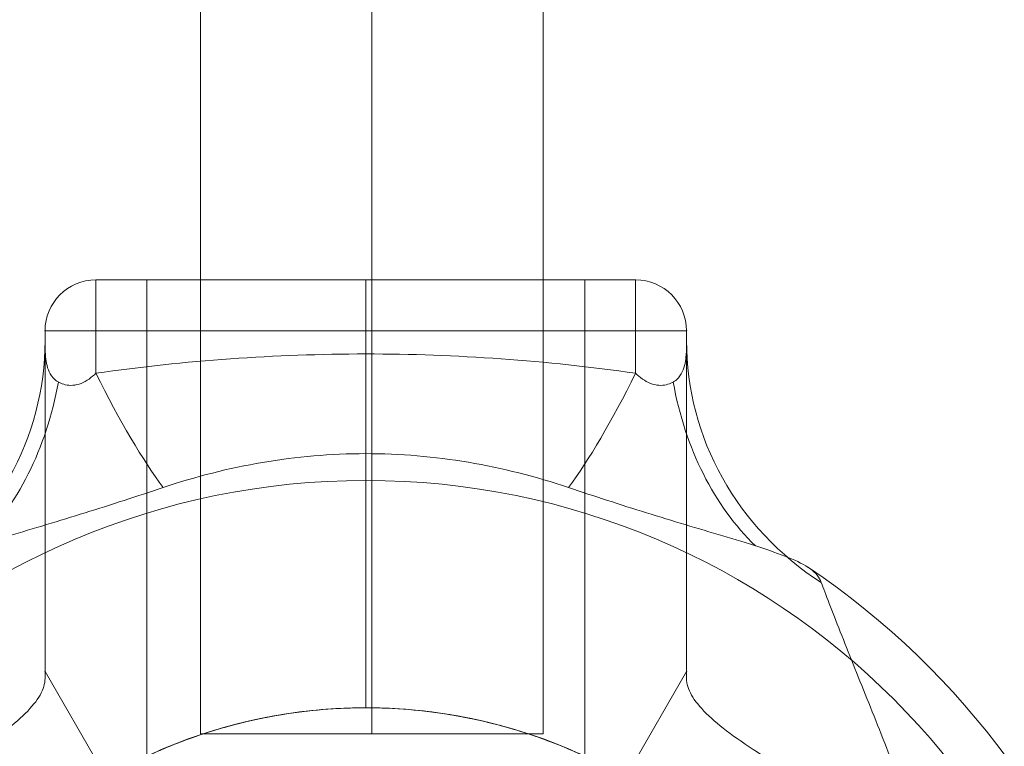
# Model space of a CAD drawing. Units: millimetres. Extents: x -1773 to 1686, y 89 to 4545.
# Drawn here: x 71 to 169, y 1717 to 1789 of the extents above; entities that cross this region are included whole.
import ezdxf

# ---------------------------------------------------------------- set-up
doc = ezdxf.new("R2010")
doc.units = ezdxf.units.MM
doc.header["$MEASUREMENT"] = 0
doc.linetypes.add('DGN Style 2', pattern=[104.534122, 62.720473, -41.813649])
for name, color, linetype, lineweight in [('Level 15', 7, 'Continuous', 0), ('Level 25', 7, 'Continuous', 0), ('Level 26', 7, 'Continuous', 0), ('Level 8', 18, 'Continuous', 0)]:
    doc.layers.add(name, color=color, linetype=linetype, lineweight=lineweight)

# ---------------------------------------------------------------- blocks, each defined once
blk = doc.blocks.new('From Feature Node_177')
at = {"layer": 'Level 8', "color": 98, "lineweight": 0}
blk.add_line((73.517, 1757.944), (73.517, 1724.169), dxfattribs=at)
blk.add_point((73.517, 1724.169), dxfattribs=at)
blk = doc.blocks.new('From Feature Solid_99')
at = {"layer": 'Level 8', "color": 98, "lineweight": 0}
blk.add_blockref('From Feature Node_177', (0, 0), dxfattribs=at)
blk = doc.blocks.new('From Feature Node_178')
at = {"layer": 'Level 8', "color": 98, "lineweight": 0}
blk.add_line((73.517, 1724.169), (79.577, 1713.673), dxfattribs=at)
blk = doc.blocks.new('From Feature Solid_100')
at = {"layer": 'Level 8', "color": 98, "lineweight": 0}
blk.add_blockref('From Feature Node_178', (0, 0), dxfattribs=at)
blk = doc.blocks.new('From Feature Node_176')
at = {"layer": 'Level 8', "color": 98, "lineweight": 0}
for name in ['From Feature Solid_99', 'From Feature Solid_100']:
    blk.add_blockref(name, (0, 0), dxfattribs=at)
blk = doc.blocks.new('From Feature Solid_98')
at = {"layer": 'Level 8', "color": 98, "lineweight": 0}
blk.add_blockref('From Feature Node_176', (0, 0), dxfattribs=at)
blk = doc.blocks.new('From Feature Node_175')
at = {"layer": 'Level 8', "color": 98, "lineweight": 0}
blk.add_blockref('From Feature Solid_98', (0, 0), dxfattribs=at)
blk = doc.blocks.new('From Feature Node_174')
at = {"layer": 'Level 8', "color": 98, "lineweight": 0}
blk.add_blockref('From Feature Node_175', (0, 0), dxfattribs=at)
blk = doc.blocks.new('From Feature Solid_97')
at = {"layer": 'Level 8', "color": 98, "lineweight": 0}
blk.add_blockref('From Feature Node_174', (0, 0), dxfattribs=at)
blk = doc.blocks.new('From Feature Node_173')
at = {"layer": 'Level 8', "color": 98, "lineweight": 0}
blk.add_blockref('From Feature Solid_97', (0, 0), dxfattribs=at)
blk = doc.blocks.new('From Feature Solid_96')
at = {"layer": 'Level 8', "color": 98, "lineweight": 0}
blk.add_blockref('From Feature Node_173', (0, 0), dxfattribs=at)
blk = doc.blocks.new('From Feature Node_179')
at = {"layer": 'Level 8', "color": 98, "lineweight": 0}
blk.add_line((79.577, 1713.673), (79.577, 1713.673), dxfattribs=at)
blk = doc.blocks.new('From Feature Solid_101')
at = {"layer": 'Level 8', "color": 98, "lineweight": 0}
blk.add_blockref('From Feature Node_179', (0, 0), dxfattribs=at)
blk = doc.blocks.new('From Feature Node_172')
at = {"layer": 'Level 8', "color": 98, "lineweight": 0}
for name in ['From Feature Solid_96', 'From Feature Solid_101']:
    blk.add_blockref(name, (0, 0), dxfattribs=at)
blk = doc.blocks.new('From Feature Solid_95')
at = {"layer": 'Level 8', "color": 98, "lineweight": 0}
blk.add_blockref('From Feature Node_172', (0, 0), dxfattribs=at)
blk = doc.blocks.new('From Feature Node_171')
at = {"layer": 'Level 8', "color": 98, "lineweight": 0}
blk.add_blockref('From Feature Solid_95', (0, 0), dxfattribs=at)
blk = doc.blocks.new('From Feature Solid_94')
at = {"layer": 'Level 8', "color": 98, "lineweight": 0}
blk.add_blockref('From Feature Node_171', (0, 0), dxfattribs=at)
blk = doc.blocks.new('From Feature Node_170')
at = {"layer": 'Level 8', "color": 98, "lineweight": 0}
blk.add_blockref('From Feature Solid_94', (0, 0), dxfattribs=at)
blk = doc.blocks.new('From Feature Node_169')
at = {"layer": 'Level 8', "color": 98, "lineweight": 0}
for p, q in [((78.567, 1753.741), (78.567, 1762.994)), ((73.517, 1756.947), (73.517, 1757.944))]:
    blk.add_line(p, q, dxfattribs=at)
blk.add_arc((78.567, 1757.944), 5.05, 90, 180, dxfattribs=at)
blk.add_arc((78.567, 1757.944), 5.05, 90, 180, dxfattribs=at)
for p in [(78.567, 1762.994), (73.517, 1757.944)]:
    blk.add_point(p, dxfattribs=at)
blk.add_blockref('From Feature Node_170', (0, 0), dxfattribs=at)
blk = doc.blocks.new('From Feature Node_168')
at = {"layer": 'Level 8', "color": 98, "lineweight": 0, "extrusion": (0, 0, -1)}
blk.add_ellipse((43.217, 1756.947), major_axis=(-30.3, 0), ratio=0.953905, start_param=3.141593, end_param=4.119183, dxfattribs=at)
at = {"layer": 'Level 8', "color": 98, "lineweight": 0}
for centre, major_axis, ratio, start_param, end_param in [((52.529, 1761.378), (2.861, -30.165), 0.754239, 0.54047, 1.214094), ((78.567, 1766.691), (11.447, -28.054), 0.175822, -1.163941, -0.600481)]:
    blk.add_ellipse(centre, major_axis=major_axis, ratio=ratio, start_param=start_param, end_param=end_param, dxfattribs=at)
for points, knots in [([(73.517, 1723.494), (73.517, 1727.248), (73.517, 1730.892), (73.517, 1736.045), (73.517, 1737.715), (73.517, 1740.95), (73.517, 1742.521), (73.517, 1746.983), (73.517, 1749.642), (73.517, 1754.009), (73.517, 1755.762), (73.517, 1756.947)], [0, 0, 0, 0, 0.25, 0.25, 0.375, 0.375, 0.5, 0.5, 0.75, 0.75, 1, 1, 1, 1]), ([(73.517, 1756.947), (73.517, 1756.59), (73.519, 1756.102), (73.604, 1755.011), (73.681, 1754.409), (74.066, 1753.6), (74.244, 1753.341), (74.754, 1752.894), (75.088, 1752.698), (75.976, 1752.497), (76.549, 1752.516), (77.659, 1752.951), (78.157, 1753.334), (78.567, 1753.741)], [0, 0, 0, 0, 0.25, 0.25, 0.5, 0.5, 0.625, 0.625, 0.75, 0.75, 0.875, 0.875, 1, 1, 1, 1]), ([(85.224, 1742.407), (82.658, 1741.547), (80.067, 1740.704), (74.926, 1739.102), (72.367, 1738.343), (68.718, 1737.252), (67.547, 1736.898), (65.356, 1736.196), (64.318, 1735.84), (62.536, 1735.116), (61.785, 1734.745), (60.677, 1733.933), (60.356, 1733.514), (60.155, 1732.982)], [0, 0, 0, 0, 0.25, 0.25, 0.5, 0.5, 0.625, 0.625, 0.75, 0.75, 0.875, 0.875, 1, 1, 1, 1])]:
    blk.add_open_spline(points, degree=3, knots=knots, dxfattribs=at)
blk.add_blockref('From Feature Node_169', (0, 0), dxfattribs=at)
blk = doc.blocks.new('From Feature Node_167')
at = {"layer": 'Level 8', "color": 98, "lineweight": 0}
for p, q in [((73.517, 1723.494), (73.517, 1724.169)), ((73.517, 1724.169), (79.577, 1713.673))]:
    blk.add_line(p, q, dxfattribs=at)
blk.add_open_spline([(73.517, 1723.494), (73.517, 1722.964), (73.351, 1722.416), (72.7, 1721.263), (72.21, 1720.653), (70.921, 1719.377), (70.133, 1718.721), (68.285, 1717.349), (67.212, 1716.626), (64.871, 1715.138), (63.604, 1714.372), (60.912, 1712.74), (59.476, 1711.871), (56.615, 1709.978), (55.162, 1708.942), (53.165, 1707.097), (52.54, 1706.439), (51.422, 1704.992), (50.93, 1704.199), (50.546, 1703.356)], degree=3, knots=[0, 0, 0, 0, 0.125, 0.125, 0.25, 0.25, 0.375, 0.375, 0.5, 0.5, 0.625, 0.625, 0.75, 0.75, 0.875, 0.875, 0.9375, 0.9375, 1, 1, 1, 1], dxfattribs=at)
blk.add_blockref('From Feature Node_168', (0, 0), dxfattribs=at)
blk = doc.blocks.new('From Feature Solid_93')
at = {"layer": 'Level 8', "color": 98, "lineweight": 0}
blk.add_blockref('From Feature Node_167', (0, 0), dxfattribs=at)
blk = doc.blocks.new('From Feature Node_166')
at = {"layer": 'Level 8', "color": 98, "lineweight": 0}
blk.add_blockref('From Feature Solid_93', (0, 0), dxfattribs=at)
blk = doc.blocks.new('From Feature Solid_92')
at = {"layer": 'Level 8', "color": 98, "lineweight": 0}
blk.add_blockref('From Feature Node_166', (0, 0), dxfattribs=at)
blk = doc.blocks.new('From Feature Node_165')
at = {"layer": 'Level 8', "color": 98, "lineweight": 0}
blk.add_blockref('From Feature Solid_92', (0, 0), dxfattribs=at)
blk = doc.blocks.new('From Feature Solid_91')
at = {"layer": 'Level 8', "color": 98, "lineweight": 0}
blk.add_blockref('From Feature Node_165', (0, 0), dxfattribs=at)
blk = doc.blocks.new('From Feature Node_181')
at = {"layer": 'Level 8', "color": 98, "lineweight": 0}
blk.add_line((105.332, 1720.574), (105.332, 1743.111), dxfattribs=at)
for radius in [74.047, 51.51]:
    blk.add_arc((105.332, 1669.064), radius, 0, 359.99999, dxfattribs=at)
blk = doc.blocks.new('From Feature Solid_103')
at = {"layer": 'Level 8', "color": 98, "lineweight": 0}
blk.add_blockref('From Feature Node_181', (0, 0), dxfattribs=at)
blk = doc.blocks.new('From Feature Node_191')
at = {"layer": 'Level 8', "color": 98, "lineweight": 0}
for p, q in [((127.047, 1762.994), (83.617, 1762.994)), ((83.617, 1762.994), (83.617, 1715.809)), ((105.332, 1762.994), (105.332, 1720.555)), ((105.332, 1762.994), (105.332, 1720.574)), ((127.047, 1762.994), (127.047, 1715.798))]:
    blk.add_line(p, q, dxfattribs=at)
blk.add_open_spline([(105.332, 1720.574), (103.879, 1720.574), (102.454, 1720.513), (99.656, 1720.28), (98.268, 1720.105), (95.645, 1719.672), (94.404, 1719.416), (92.056, 1718.848), (90.959, 1718.539), (87.994, 1717.613), (86.387, 1716.978), (84.754, 1716.289), (84.327, 1716.098), (83.761, 1715.841), (83.619, 1715.774), (83.615, 1715.772), (83.759, 1715.84), (84.32, 1716.094), (84.736, 1716.281), (85.837, 1716.746), (86.506, 1717.018), (88.07, 1717.603), (88.976, 1717.919), (90.957, 1718.539), (92.036, 1718.843), (94.381, 1719.411), (95.642, 1719.672), (99.553, 1720.317), (102.441, 1720.572), (106.733, 1720.575), (108.186, 1720.514), (111.001, 1720.28), (112.362, 1720.109), (114.994, 1719.677), (116.257, 1719.416), (118.593, 1718.852), (119.686, 1718.545), (121.684, 1717.921), (122.572, 1717.61), (124.138, 1717.026), (124.82, 1716.749), (125.913, 1716.287), (126.33, 1716.101), (126.898, 1715.843), (127.045, 1715.774), (127.049, 1715.772), (126.468, 1716.053), (124.834, 1716.743), (124.153, 1717.019), (122.586, 1717.606), (121.697, 1717.916), (118.707, 1718.851), (116.356, 1719.452), (112.387, 1720.106), (111.026, 1720.277), (108.232, 1720.511), (106.784, 1720.574), (105.332, 1720.574)], degree=3, knots=[0, 0, 0, 0, 0.03125, 0.03125, 0.0625, 0.0625, 0.09375, 0.09375, 0.125, 0.125, 0.1875, 0.1875, 0.21875, 0.21875, 0.25, 0.25, 0.28125, 0.28125, 0.3125, 0.3125, 0.34375, 0.34375, 0.375, 0.375, 0.40625, 0.40625, 0.4375, 0.4375, 0.5, 0.5, 0.53125, 0.53125, 0.5625, 0.5625, 0.59375, 0.59375, 0.625, 0.625, 0.65625, 0.65625, 0.6875, 0.6875, 0.71875, 0.71875, 0.75, 0.75, 0.8125, 0.8125, 0.84375, 0.84375, 0.875, 0.875, 0.9375, 0.9375, 0.96875, 0.96875, 1, 1, 1, 1], dxfattribs=at)
blk = doc.blocks.new('From Feature Solid_109')
at = {"layer": 'Level 8', "color": 98, "lineweight": 0}
blk.add_blockref('From Feature Node_191', (0, 0), dxfattribs=at)
blk = doc.blocks.new('From Feature Node_193')
at = {"layer": 'Level 8', "color": 98, "lineweight": 0}
blk.add_line((137.147, 1757.944), (137.147, 1724.169), dxfattribs=at)
blk.add_point((137.147, 1724.169), dxfattribs=at)
blk = doc.blocks.new('From Feature Solid_111')
at = {"layer": 'Level 8', "color": 98, "lineweight": 0}
blk.add_blockref('From Feature Node_193', (0, 0), dxfattribs=at)
blk = doc.blocks.new('From Feature Node_194')
at = {"layer": 'Level 8', "color": 98, "lineweight": 0}
for p, q in [((105.332, 1757.944), (105.332, 1720.531)), ((137.147, 1724.169), (131.087, 1713.673))]:
    blk.add_line(p, q, dxfattribs=at)
blk.add_open_spline([(79.577, 1713.673), (81.015, 1714.503), (82.654, 1715.358), (86.363, 1716.997), (88.416, 1717.771), (91.703, 1718.752), (92.839, 1719.051), (95.198, 1719.582), (96.43, 1719.814), (100.144, 1720.373), (102.675, 1720.571), (106.561, 1720.576), (107.867, 1720.527), (110.418, 1720.338), (111.676, 1720.197), (115.393, 1719.644), (117.797, 1719.096), (122.218, 1717.782), (124.29, 1717.001), (127.989, 1715.368), (129.644, 1714.506), (131.087, 1713.673)], degree=3, knots=[0, 0, 0, 0, 0.125, 0.125, 0.25, 0.25, 0.3125, 0.3125, 0.375, 0.375, 0.5, 0.5, 0.5625, 0.5625, 0.625, 0.625, 0.75, 0.75, 0.875, 0.875, 1, 1, 1, 1], dxfattribs=at)
blk = doc.blocks.new('From Feature Solid_112')
at = {"layer": 'Level 8', "color": 98, "lineweight": 0}
blk.add_blockref('From Feature Node_194', (0, 0), dxfattribs=at)
blk = doc.blocks.new('From Feature Node_192')
at = {"layer": 'Level 8', "color": 98, "lineweight": 0}
for name in ['From Feature Solid_112', 'From Feature Solid_111']:
    blk.add_blockref(name, (0, 0), dxfattribs=at)
blk = doc.blocks.new('From Feature Solid_110')
at = {"layer": 'Level 8', "color": 98, "lineweight": 0}
blk.add_blockref('From Feature Node_192', (0, 0), dxfattribs=at)
blk = doc.blocks.new('From Feature Node_190')
at = {"layer": 'Level 8', "color": 98, "lineweight": 0}
for name in ['From Feature Solid_109', 'From Feature Solid_110']:
    blk.add_blockref(name, (0, 0), dxfattribs=at)
blk = doc.blocks.new('From Feature Node_189')
at = {"layer": 'Level 8', "color": 98, "lineweight": 0}
blk.add_line((78.567, 1762.994), (132.097, 1762.994), dxfattribs=at)
blk.add_blockref('From Feature Node_190', (0, 0), dxfattribs=at)
blk = doc.blocks.new('From Feature Solid_108')
at = {"layer": 'Level 8', "color": 98, "lineweight": 0}
blk.add_blockref('From Feature Node_189', (0, 0), dxfattribs=at)
blk = doc.blocks.new('From Feature Node_188')
at = {"layer": 'Level 8', "color": 98, "lineweight": 0}
blk.add_blockref('From Feature Solid_108', (0, 0), dxfattribs=at)
blk = doc.blocks.new('From Feature Solid_107')
at = {"layer": 'Level 8', "color": 98, "lineweight": 0}
blk.add_blockref('From Feature Node_188', (0, 0), dxfattribs=at)
blk = doc.blocks.new('From Feature Node_195')
at = {"layer": 'Level 8', "color": 98, "lineweight": 0}
blk.add_line((105.332, 1743.111), (105.332, 1745.765), dxfattribs=at)
blk.add_arc((105.332, 1669.064), 78.78, 180, 56.12827, dxfattribs=at)
blk.add_point((105.332, 1720.574), dxfattribs=at)
blk.add_point((105.332, 1720.574), dxfattribs=at)
blk = doc.blocks.new('From Feature Solid_113')
at = {"layer": 'Level 8', "color": 98, "lineweight": 0}
blk.add_blockref('From Feature Node_195', (0, 0), dxfattribs=at)
blk = doc.blocks.new('From Feature Node_187')
at = {"layer": 'Level 8', "color": 98, "lineweight": 0}
for name in ['From Feature Solid_107', 'From Feature Solid_113']:
    blk.add_blockref(name, (0, 0), dxfattribs=at)
blk = doc.blocks.new('From Feature Solid_106')
at = {"layer": 'Level 8', "color": 98, "lineweight": 0}
blk.add_blockref('From Feature Node_187', (0, 0), dxfattribs=at)
blk = doc.blocks.new('From Feature Node_186')
at = {"layer": 'Level 8', "color": 98, "lineweight": 0}
blk.add_blockref('From Feature Solid_106', (0, 0), dxfattribs=at)
blk = doc.blocks.new('From Feature Solid_105')
at = {"layer": 'Level 8', "color": 98, "lineweight": 0}
blk.add_blockref('From Feature Node_186', (0, 0), dxfattribs=at)
blk = doc.blocks.new('From Feature Node_185')
at = {"layer": 'Level 8', "color": 98, "lineweight": 0}
blk.add_blockref('From Feature Solid_105', (0, 0), dxfattribs=at)
blk = doc.blocks.new('From Feature Node_184')
at = {"layer": 'Level 8', "color": 98, "lineweight": 0}
for p, q in [((78.567, 1762.994), (132.097, 1762.994)), ((105.332, 1757.944), (105.332, 1762.994)), ((132.097, 1753.741), (132.097, 1762.994)), ((73.517, 1757.944), (137.147, 1757.944)), ((137.147, 1756.947), (137.147, 1757.944))]:
    blk.add_line(p, q, dxfattribs=at)
at = {"layer": 'Level 8', "color": 98, "lineweight": 0, "extrusion": (0, 0, -1)}
blk.add_arc((-132.097, 1757.944), 5.05, 90, 180, dxfattribs=at)
blk.add_arc((-132.097, 1757.944), 5.05, 90, 180, dxfattribs=at)
at = {"layer": 'Level 8', "color": 98, "lineweight": 0}
blk.add_arc((132.097, 1757.944), 5.05, 0, 90, dxfattribs=at)
for p in [(132.097, 1762.994), (137.147, 1757.944)]:
    blk.add_point(p, dxfattribs=at)
blk.add_blockref('From Feature Node_185', (0, 0), dxfattribs=at)
blk = doc.blocks.new('From Feature Node_183')
at = {"layer": 'Level 8', "color": 98, "lineweight": 0}
for centre, major_axis, ratio, start_param, end_param in [((167.447, 1756.947), (30.3, 0), 0.953905, 3.141593, 4.119183), ((158.135, 1761.378), (-2.861, -30.165), 0.754239, 5.069092, 5.742715)]:
    blk.add_ellipse(centre, major_axis=major_axis, ratio=ratio, start_param=start_param, end_param=end_param, dxfattribs=at)
at = {"layer": 'Level 8', "color": 98, "lineweight": 0, "extrusion": (0, 0, -1)}
blk.add_ellipse((132.097, 1766.691), major_axis=(-11.447, -28.054), ratio=0.175822, start_param=-1.163941, end_param=-0.600481, dxfattribs=at)
at = {"layer": 'Level 8', "color": 98, "lineweight": 0}
for points, knots in [([(137.147, 1756.947), (137.147, 1756.59), (137.144, 1756.102), (137.059, 1755.011), (136.982, 1754.409), (136.597, 1753.6), (136.419, 1753.341), (135.91, 1752.894), (135.576, 1752.698), (134.687, 1752.497), (134.115, 1752.516), (133.004, 1752.951), (132.506, 1753.334), (132.097, 1753.741)], [0, 0, 0, 0, 0.25, 0.25, 0.5, 0.5, 0.625, 0.625, 0.75, 0.75, 0.875, 0.875, 1, 1, 1, 1]), ([(137.147, 1723.494), (137.147, 1727.248), (137.147, 1730.892), (137.147, 1736.045), (137.147, 1737.715), (137.147, 1740.95), (137.147, 1742.521), (137.147, 1746.983), (137.147, 1749.642), (137.147, 1754.009), (137.147, 1755.762), (137.147, 1756.947)], [0, 0, 0, 0, 0.25, 0.25, 0.375, 0.375, 0.5, 0.5, 0.75, 0.75, 1, 1, 1, 1]), ([(78.567, 1753.741), (87.426, 1754.998), (96.354, 1755.648), (114.296, 1755.649), (123.236, 1754.998), (132.097, 1753.741)], [0, 0, 0, 0, 0.5, 0.5, 1, 1, 1, 1]), ([(125.439, 1742.407), (122.195, 1743.494), (118.866, 1744.342), (112.14, 1745.478), (108.742, 1745.77), (101.87, 1745.767), (98.449, 1745.469), (91.756, 1744.332), (88.466, 1743.493), (85.224, 1742.407)], [0, 0, 0, 0, 0.25, 0.25, 0.5, 0.5, 0.75, 0.75, 1, 1, 1, 1]), ([(125.439, 1742.407), (128.006, 1741.547), (130.597, 1740.704), (135.737, 1739.102), (138.296, 1738.343), (141.946, 1737.252), (143.116, 1736.898), (145.307, 1736.196), (146.345, 1735.84), (148.127, 1735.116), (148.878, 1734.745), (149.986, 1733.933), (150.308, 1733.514), (150.508, 1732.982)], [0, 0, 0, 0, 0.25, 0.25, 0.5, 0.5, 0.625, 0.625, 0.75, 0.75, 0.875, 0.875, 1, 1, 1, 1]), ([(150.508, 1732.982), (150.703, 1732.465), (150.979, 1731.74), (151.618, 1730.081), (151.987, 1729.132), (153.194, 1726.068), (154.107, 1723.798), (155.963, 1719.181), (156.922, 1716.79), (158.789, 1711.989), (159.698, 1709.575), (162.278, 1702.287), (163.798, 1697.361), (166.165, 1687.328), (167.014, 1682.219), (167.447, 1677.001)], [0, 0, 0, 0, 0.0625, 0.0625, 0.125, 0.125, 0.25, 0.25, 0.375, 0.375, 0.5, 0.5, 0.75, 0.75, 1, 1, 1, 1])]:
    blk.add_open_spline(points, degree=3, knots=knots, dxfattribs=at)
blk.add_blockref('From Feature Node_184', (0, 0), dxfattribs=at)
blk = doc.blocks.new('From Feature Node_182')
at = {"layer": 'Level 8', "color": 98, "lineweight": 0}
for p, q in [((137.147, 1724.169), (131.087, 1713.673)), ((137.147, 1723.494), (137.147, 1724.169))]:
    blk.add_line(p, q, dxfattribs=at)
blk.add_open_spline([(137.147, 1723.494), (137.147, 1722.964), (137.313, 1722.416), (137.963, 1721.263), (138.454, 1720.653), (139.742, 1719.377), (140.53, 1718.721), (142.378, 1717.349), (143.451, 1716.626), (145.792, 1715.138), (147.059, 1714.372), (149.751, 1712.74), (151.187, 1711.871), (154.048, 1709.978), (155.502, 1708.942), (157.498, 1707.097), (158.123, 1706.439), (159.242, 1704.992), (159.733, 1704.199), (160.117, 1703.356)], degree=3, knots=[0, 0, 0, 0, 0.125, 0.125, 0.25, 0.25, 0.375, 0.375, 0.5, 0.5, 0.625, 0.625, 0.75, 0.75, 0.875, 0.875, 0.9375, 0.9375, 1, 1, 1, 1], dxfattribs=at)
blk.add_blockref('From Feature Node_183', (0, 0), dxfattribs=at)
blk = doc.blocks.new('From Feature Solid_104')
at = {"layer": 'Level 8', "color": 98, "lineweight": 0}
blk.add_blockref('From Feature Node_182', (0, 0), dxfattribs=at)
blk = doc.blocks.new('From Feature Node_180')
at = {"layer": 'Level 8', "color": 98, "lineweight": 0}
for name in ['From Feature Solid_104', 'From Feature Solid_103']:
    blk.add_blockref(name, (0, 0), dxfattribs=at)
blk = doc.blocks.new('From Feature Solid_102')
at = {"layer": 'Level 8', "color": 98, "lineweight": 0}
blk.add_blockref('From Feature Node_180', (0, 0), dxfattribs=at)
blk = doc.blocks.new('From Feature Node_164')
at = {"layer": 'Level 8', "color": 98, "lineweight": 0}
for name in ['From Feature Solid_102', 'From Feature Solid_91']:
    blk.add_blockref(name, (0, 0), dxfattribs=at)
blk = doc.blocks.new('From Feature Solid_90')
at = {"layer": 'Level 8', "color": 98, "lineweight": 0}
blk.add_blockref('From Feature Node_164', (-92.056, -881.497), dxfattribs=at)
blk = doc.blocks.new('From Feature Node_305')
at = {"layer": 'Level 26', "color": 98, "lineweight": 0}
blk.add_line((73.517, 1757.944), (73.517, 1724.169), dxfattribs=at)
blk.add_point((73.517, 1724.169), dxfattribs=at)
blk = doc.blocks.new('From Feature Solid_195')
at = {"layer": 'Level 26', "color": 98, "lineweight": 0}
blk.add_blockref('From Feature Node_305', (0, 0), dxfattribs=at)
blk = doc.blocks.new('From Feature Node_306')
at = {"layer": 'Level 26', "color": 98, "lineweight": 0}
blk.add_line((73.517, 1724.169), (79.577, 1713.673), dxfattribs=at)
blk = doc.blocks.new('From Feature Solid_196')
at = {"layer": 'Level 26', "color": 98, "lineweight": 0}
blk.add_blockref('From Feature Node_306', (0, 0), dxfattribs=at)
blk = doc.blocks.new('From Feature Node_304')
at = {"layer": 'Level 26', "color": 98, "lineweight": 0}
for name in ['From Feature Solid_195', 'From Feature Solid_196']:
    blk.add_blockref(name, (0, 0), dxfattribs=at)
blk = doc.blocks.new('From Feature Solid_194')
at = {"layer": 'Level 26', "color": 98, "lineweight": 0}
blk.add_blockref('From Feature Node_304', (0, 0), dxfattribs=at)
blk = doc.blocks.new('From Feature Node_303')
at = {"layer": 'Level 26', "color": 98, "lineweight": 0}
blk.add_blockref('From Feature Solid_194', (0, 0), dxfattribs=at)
blk = doc.blocks.new('From Feature Node_302')
at = {"layer": 'Level 26', "color": 98, "lineweight": 0}
blk.add_blockref('From Feature Node_303', (0, 0), dxfattribs=at)
blk = doc.blocks.new('From Feature Solid_193')
at = {"layer": 'Level 26', "color": 98, "lineweight": 0}
blk.add_blockref('From Feature Node_302', (0, 0), dxfattribs=at)
blk = doc.blocks.new('From Feature Node_301')
at = {"layer": 'Level 26', "color": 98, "lineweight": 0}
blk.add_blockref('From Feature Solid_193', (0, 0), dxfattribs=at)
blk = doc.blocks.new('From Feature Solid_192')
at = {"layer": 'Level 26', "color": 98, "lineweight": 0}
blk.add_blockref('From Feature Node_301', (0, 0), dxfattribs=at)
blk = doc.blocks.new('From Feature Node_307')
at = {"layer": 'Level 26', "color": 98, "lineweight": 0}
blk.add_line((79.577, 1713.673), (79.577, 1713.673), dxfattribs=at)
blk = doc.blocks.new('From Feature Solid_197')
at = {"layer": 'Level 26', "color": 98, "lineweight": 0}
blk.add_blockref('From Feature Node_307', (0, 0), dxfattribs=at)
blk = doc.blocks.new('From Feature Node_300')
at = {"layer": 'Level 26', "color": 98, "lineweight": 0}
for name in ['From Feature Solid_192', 'From Feature Solid_197']:
    blk.add_blockref(name, (0, 0), dxfattribs=at)
blk = doc.blocks.new('From Feature Solid_191')
at = {"layer": 'Level 26', "color": 98, "lineweight": 0}
blk.add_blockref('From Feature Node_300', (0, 0), dxfattribs=at)
blk = doc.blocks.new('From Feature Node_299')
at = {"layer": 'Level 26', "color": 98, "lineweight": 0}
blk.add_blockref('From Feature Solid_191', (0, 0), dxfattribs=at)
blk = doc.blocks.new('From Feature Solid_190')
at = {"layer": 'Level 26', "color": 98, "lineweight": 0}
blk.add_blockref('From Feature Node_299', (0, 0), dxfattribs=at)
blk = doc.blocks.new('From Feature Node_298')
at = {"layer": 'Level 26', "color": 98, "lineweight": 0}
blk.add_blockref('From Feature Solid_190', (0, 0), dxfattribs=at)
blk = doc.blocks.new('From Feature Node_297')
at = {"layer": 'Level 26', "color": 98, "lineweight": 0}
for p, q in [((78.567, 1753.741), (78.567, 1762.994)), ((73.517, 1756.947), (73.517, 1757.944))]:
    blk.add_line(p, q, dxfattribs=at)
blk.add_arc((78.567, 1757.944), 5.05, 90, 180, dxfattribs=at)
blk.add_arc((78.567, 1757.944), 5.05, 90, 180, dxfattribs=at)
for p in [(78.567, 1762.994), (73.517, 1757.944)]:
    blk.add_point(p, dxfattribs=at)
blk.add_blockref('From Feature Node_298', (0, 0), dxfattribs=at)
blk = doc.blocks.new('From Feature Node_296')
at = {"layer": 'Level 26', "color": 98, "lineweight": 0, "extrusion": (0, 0, -1)}
blk.add_ellipse((43.217, 1756.947), major_axis=(-30.3, 0), ratio=0.953905, start_param=3.141593, end_param=4.119183, dxfattribs=at)
at = {"layer": 'Level 26', "color": 98, "lineweight": 0}
for centre, major_axis, ratio, start_param, end_param in [((52.529, 1761.378), (2.861, -30.165), 0.754239, 0.54047, 1.214094), ((78.567, 1766.691), (11.447, -28.054), 0.175822, -1.163941, -0.600481)]:
    blk.add_ellipse(centre, major_axis=major_axis, ratio=ratio, start_param=start_param, end_param=end_param, dxfattribs=at)
for points, knots in [([(73.517, 1723.494), (73.517, 1727.248), (73.517, 1730.892), (73.517, 1736.045), (73.517, 1737.715), (73.517, 1740.95), (73.517, 1742.521), (73.517, 1746.983), (73.517, 1749.642), (73.517, 1754.009), (73.517, 1755.762), (73.517, 1756.947)], [0, 0, 0, 0, 0.25, 0.25, 0.375, 0.375, 0.5, 0.5, 0.75, 0.75, 1, 1, 1, 1]), ([(73.517, 1756.947), (73.517, 1756.59), (73.519, 1756.102), (73.604, 1755.011), (73.681, 1754.409), (74.066, 1753.6), (74.244, 1753.341), (74.754, 1752.894), (75.088, 1752.698), (75.976, 1752.497), (76.549, 1752.516), (77.659, 1752.951), (78.157, 1753.334), (78.567, 1753.741)], [0, 0, 0, 0, 0.25, 0.25, 0.5, 0.5, 0.625, 0.625, 0.75, 0.75, 0.875, 0.875, 1, 1, 1, 1]), ([(85.224, 1742.407), (82.658, 1741.547), (80.067, 1740.704), (74.926, 1739.102), (72.367, 1738.343), (68.718, 1737.252), (67.547, 1736.898), (65.356, 1736.196), (64.318, 1735.84), (62.536, 1735.116), (61.785, 1734.745), (60.677, 1733.933), (60.356, 1733.514), (60.155, 1732.982)], [0, 0, 0, 0, 0.25, 0.25, 0.5, 0.5, 0.625, 0.625, 0.75, 0.75, 0.875, 0.875, 1, 1, 1, 1])]:
    blk.add_open_spline(points, degree=3, knots=knots, dxfattribs=at)
blk.add_blockref('From Feature Node_297', (0, 0), dxfattribs=at)
blk = doc.blocks.new('From Feature Node_295')
at = {"layer": 'Level 26', "color": 98, "lineweight": 0}
for p, q in [((73.517, 1723.494), (73.517, 1724.169)), ((73.517, 1724.169), (79.577, 1713.673))]:
    blk.add_line(p, q, dxfattribs=at)
blk.add_open_spline([(73.517, 1723.494), (73.517, 1722.964), (73.351, 1722.416), (72.7, 1721.263), (72.21, 1720.653), (70.921, 1719.377), (70.133, 1718.721), (68.285, 1717.349), (67.212, 1716.626), (64.871, 1715.138), (63.604, 1714.372), (60.912, 1712.74), (59.476, 1711.871), (56.615, 1709.978), (55.162, 1708.942), (53.165, 1707.097), (52.54, 1706.439), (51.422, 1704.992), (50.93, 1704.199), (50.546, 1703.356)], degree=3, knots=[0, 0, 0, 0, 0.125, 0.125, 0.25, 0.25, 0.375, 0.375, 0.5, 0.5, 0.625, 0.625, 0.75, 0.75, 0.875, 0.875, 0.9375, 0.9375, 1, 1, 1, 1], dxfattribs=at)
blk.add_blockref('From Feature Node_296', (0, 0), dxfattribs=at)
blk = doc.blocks.new('From Feature Solid_189')
at = {"layer": 'Level 26', "color": 98, "lineweight": 0}
blk.add_blockref('From Feature Node_295', (0, 0), dxfattribs=at)
blk = doc.blocks.new('From Feature Node_294')
at = {"layer": 'Level 26', "color": 98, "lineweight": 0}
blk.add_blockref('From Feature Solid_189', (0, 0), dxfattribs=at)
blk = doc.blocks.new('From Feature Solid_188')
at = {"layer": 'Level 26', "color": 98, "lineweight": 0}
blk.add_blockref('From Feature Node_294', (0, 0), dxfattribs=at)
blk = doc.blocks.new('From Feature Node_293')
at = {"layer": 'Level 26', "color": 98, "lineweight": 0}
blk.add_blockref('From Feature Solid_188', (0, 0), dxfattribs=at)
blk = doc.blocks.new('From Feature Solid_187')
at = {"layer": 'Level 26', "color": 98, "lineweight": 0}
blk.add_blockref('From Feature Node_293', (0, 0), dxfattribs=at)
blk = doc.blocks.new('From Feature Node_309')
at = {"layer": 'Level 26', "color": 98, "lineweight": 0}
blk.add_line((105.332, 1720.574), (105.332, 1743.111), dxfattribs=at)
for radius in [74.047, 51.51]:
    blk.add_arc((105.332, 1669.064), radius, 0, 359.99999, dxfattribs=at)
blk = doc.blocks.new('From Feature Solid_199')
at = {"layer": 'Level 26', "color": 98, "lineweight": 0}
blk.add_blockref('From Feature Node_309', (0, 0), dxfattribs=at)
blk = doc.blocks.new('From Feature Node_319')
at = {"layer": 'Level 26', "color": 98, "lineweight": 0}
for p, q in [((127.047, 1762.994), (83.617, 1762.994)), ((83.617, 1762.994), (83.617, 1715.809)), ((105.332, 1762.994), (105.332, 1720.555)), ((105.332, 1762.994), (105.332, 1720.574)), ((127.047, 1762.994), (127.047, 1715.798))]:
    blk.add_line(p, q, dxfattribs=at)
blk.add_open_spline([(105.332, 1720.574), (103.879, 1720.574), (102.454, 1720.513), (99.656, 1720.28), (98.268, 1720.105), (95.645, 1719.672), (94.404, 1719.416), (92.056, 1718.848), (90.959, 1718.539), (87.994, 1717.613), (86.387, 1716.978), (84.754, 1716.289), (84.327, 1716.098), (83.761, 1715.841), (83.619, 1715.774), (83.615, 1715.772), (83.759, 1715.84), (84.32, 1716.094), (84.736, 1716.281), (85.837, 1716.746), (86.506, 1717.018), (88.07, 1717.603), (88.976, 1717.919), (90.957, 1718.539), (92.036, 1718.843), (94.381, 1719.411), (95.642, 1719.672), (99.553, 1720.317), (102.441, 1720.572), (106.733, 1720.575), (108.186, 1720.514), (111.001, 1720.28), (112.362, 1720.109), (114.994, 1719.677), (116.257, 1719.416), (118.593, 1718.852), (119.686, 1718.545), (121.684, 1717.921), (122.572, 1717.61), (124.138, 1717.026), (124.82, 1716.749), (125.913, 1716.287), (126.33, 1716.101), (126.898, 1715.843), (127.045, 1715.774), (127.049, 1715.772), (126.468, 1716.053), (124.834, 1716.743), (124.153, 1717.019), (122.586, 1717.606), (121.697, 1717.916), (118.707, 1718.851), (116.356, 1719.452), (112.387, 1720.106), (111.026, 1720.277), (108.232, 1720.511), (106.784, 1720.574), (105.332, 1720.574)], degree=3, knots=[0, 0, 0, 0, 0.03125, 0.03125, 0.0625, 0.0625, 0.09375, 0.09375, 0.125, 0.125, 0.1875, 0.1875, 0.21875, 0.21875, 0.25, 0.25, 0.28125, 0.28125, 0.3125, 0.3125, 0.34375, 0.34375, 0.375, 0.375, 0.40625, 0.40625, 0.4375, 0.4375, 0.5, 0.5, 0.53125, 0.53125, 0.5625, 0.5625, 0.59375, 0.59375, 0.625, 0.625, 0.65625, 0.65625, 0.6875, 0.6875, 0.71875, 0.71875, 0.75, 0.75, 0.8125, 0.8125, 0.84375, 0.84375, 0.875, 0.875, 0.9375, 0.9375, 0.96875, 0.96875, 1, 1, 1, 1], dxfattribs=at)
blk = doc.blocks.new('From Feature Solid_205')
at = {"layer": 'Level 26', "color": 98, "lineweight": 0}
blk.add_blockref('From Feature Node_319', (0, 0), dxfattribs=at)
blk = doc.blocks.new('From Feature Node_321')
at = {"layer": 'Level 26', "color": 98, "lineweight": 0}
blk.add_line((137.147, 1757.944), (137.147, 1724.169), dxfattribs=at)
blk.add_point((137.147, 1724.169), dxfattribs=at)
blk = doc.blocks.new('From Feature Solid_207')
at = {"layer": 'Level 26', "color": 98, "lineweight": 0}
blk.add_blockref('From Feature Node_321', (0, 0), dxfattribs=at)
blk = doc.blocks.new('From Feature Node_322')
at = {"layer": 'Level 26', "color": 98, "lineweight": 0}
for p, q in [((105.332, 1757.944), (105.332, 1720.531)), ((137.147, 1724.169), (131.087, 1713.673))]:
    blk.add_line(p, q, dxfattribs=at)
blk.add_open_spline([(79.577, 1713.673), (81.015, 1714.503), (82.654, 1715.358), (86.363, 1716.997), (88.416, 1717.771), (91.703, 1718.752), (92.839, 1719.051), (95.198, 1719.582), (96.43, 1719.814), (100.144, 1720.373), (102.675, 1720.571), (106.561, 1720.576), (107.867, 1720.527), (110.418, 1720.338), (111.676, 1720.197), (115.393, 1719.644), (117.797, 1719.096), (122.218, 1717.782), (124.29, 1717.001), (127.989, 1715.368), (129.644, 1714.506), (131.087, 1713.673)], degree=3, knots=[0, 0, 0, 0, 0.125, 0.125, 0.25, 0.25, 0.3125, 0.3125, 0.375, 0.375, 0.5, 0.5, 0.5625, 0.5625, 0.625, 0.625, 0.75, 0.75, 0.875, 0.875, 1, 1, 1, 1], dxfattribs=at)
blk = doc.blocks.new('From Feature Solid_208')
at = {"layer": 'Level 26', "color": 98, "lineweight": 0}
blk.add_blockref('From Feature Node_322', (0, 0), dxfattribs=at)
blk = doc.blocks.new('From Feature Node_320')
at = {"layer": 'Level 26', "color": 98, "lineweight": 0}
for name in ['From Feature Solid_208', 'From Feature Solid_207']:
    blk.add_blockref(name, (0, 0), dxfattribs=at)
blk = doc.blocks.new('From Feature Solid_206')
at = {"layer": 'Level 26', "color": 98, "lineweight": 0}
blk.add_blockref('From Feature Node_320', (0, 0), dxfattribs=at)
blk = doc.blocks.new('From Feature Node_318')
at = {"layer": 'Level 26', "color": 98, "lineweight": 0}
for name in ['From Feature Solid_205', 'From Feature Solid_206']:
    blk.add_blockref(name, (0, 0), dxfattribs=at)
blk = doc.blocks.new('From Feature Node_317')
at = {"layer": 'Level 26', "color": 98, "lineweight": 0}
blk.add_line((78.567, 1762.994), (132.097, 1762.994), dxfattribs=at)
blk.add_blockref('From Feature Node_318', (0, 0), dxfattribs=at)
blk = doc.blocks.new('From Feature Solid_204')
at = {"layer": 'Level 26', "color": 98, "lineweight": 0}
blk.add_blockref('From Feature Node_317', (0, 0), dxfattribs=at)
blk = doc.blocks.new('From Feature Node_316')
at = {"layer": 'Level 26', "color": 98, "lineweight": 0}
blk.add_blockref('From Feature Solid_204', (0, 0), dxfattribs=at)
blk = doc.blocks.new('From Feature Solid_203')
at = {"layer": 'Level 26', "color": 98, "lineweight": 0}
blk.add_blockref('From Feature Node_316', (0, 0), dxfattribs=at)
blk = doc.blocks.new('From Feature Node_323')
at = {"layer": 'Level 26', "color": 98, "lineweight": 0}
blk.add_line((105.332, 1743.111), (105.332, 1745.765), dxfattribs=at)
blk.add_arc((105.332, 1669.064), 78.78, 180, 56.12827, dxfattribs=at)
blk.add_point((105.332, 1720.574), dxfattribs=at)
blk.add_point((105.332, 1720.574), dxfattribs=at)
blk = doc.blocks.new('From Feature Solid_209')
at = {"layer": 'Level 26', "color": 98, "lineweight": 0}
blk.add_blockref('From Feature Node_323', (0, 0), dxfattribs=at)
blk = doc.blocks.new('From Feature Node_315')
at = {"layer": 'Level 26', "color": 98, "lineweight": 0}
for name in ['From Feature Solid_203', 'From Feature Solid_209']:
    blk.add_blockref(name, (0, 0), dxfattribs=at)
blk = doc.blocks.new('From Feature Solid_202')
at = {"layer": 'Level 26', "color": 98, "lineweight": 0}
blk.add_blockref('From Feature Node_315', (0, 0), dxfattribs=at)
blk = doc.blocks.new('From Feature Node_314')
at = {"layer": 'Level 26', "color": 98, "lineweight": 0}
blk.add_blockref('From Feature Solid_202', (0, 0), dxfattribs=at)
blk = doc.blocks.new('From Feature Solid_201')
at = {"layer": 'Level 26', "color": 98, "lineweight": 0}
blk.add_blockref('From Feature Node_314', (0, 0), dxfattribs=at)
blk = doc.blocks.new('From Feature Node_313')
at = {"layer": 'Level 26', "color": 98, "lineweight": 0}
blk.add_blockref('From Feature Solid_201', (0, 0), dxfattribs=at)
blk = doc.blocks.new('From Feature Node_312')
at = {"layer": 'Level 26', "color": 98, "lineweight": 0}
for p, q in [((78.567, 1762.994), (132.097, 1762.994)), ((105.332, 1757.944), (105.332, 1762.994)), ((132.097, 1753.741), (132.097, 1762.994)), ((73.517, 1757.944), (137.147, 1757.944)), ((137.147, 1756.947), (137.147, 1757.944))]:
    blk.add_line(p, q, dxfattribs=at)
at = {"layer": 'Level 26', "color": 98, "lineweight": 0, "extrusion": (0, 0, -1)}
blk.add_arc((-132.097, 1757.944), 5.05, 90, 180, dxfattribs=at)
blk.add_arc((-132.097, 1757.944), 5.05, 90, 180, dxfattribs=at)
at = {"layer": 'Level 26', "color": 98, "lineweight": 0}
blk.add_arc((132.097, 1757.944), 5.05, 0, 90, dxfattribs=at)
for p in [(132.097, 1762.994), (137.147, 1757.944)]:
    blk.add_point(p, dxfattribs=at)
blk.add_blockref('From Feature Node_313', (0, 0), dxfattribs=at)
blk = doc.blocks.new('From Feature Node_311')
at = {"layer": 'Level 26', "color": 98, "lineweight": 0}
for centre, major_axis, ratio, start_param, end_param in [((167.447, 1756.947), (30.3, 0), 0.953905, 3.141593, 4.119183), ((158.135, 1761.378), (-2.861, -30.165), 0.754239, 5.069092, 5.742715)]:
    blk.add_ellipse(centre, major_axis=major_axis, ratio=ratio, start_param=start_param, end_param=end_param, dxfattribs=at)
at = {"layer": 'Level 26', "color": 98, "lineweight": 0, "extrusion": (0, 0, -1)}
blk.add_ellipse((132.097, 1766.691), major_axis=(-11.447, -28.054), ratio=0.175822, start_param=-1.163941, end_param=-0.600481, dxfattribs=at)
at = {"layer": 'Level 26', "color": 98, "lineweight": 0}
for points, knots in [([(137.147, 1756.947), (137.147, 1756.59), (137.144, 1756.102), (137.059, 1755.011), (136.982, 1754.409), (136.597, 1753.6), (136.419, 1753.341), (135.91, 1752.894), (135.576, 1752.698), (134.687, 1752.497), (134.115, 1752.516), (133.004, 1752.951), (132.506, 1753.334), (132.097, 1753.741)], [0, 0, 0, 0, 0.25, 0.25, 0.5, 0.5, 0.625, 0.625, 0.75, 0.75, 0.875, 0.875, 1, 1, 1, 1]), ([(137.147, 1723.494), (137.147, 1727.248), (137.147, 1730.892), (137.147, 1736.045), (137.147, 1737.715), (137.147, 1740.95), (137.147, 1742.521), (137.147, 1746.983), (137.147, 1749.642), (137.147, 1754.009), (137.147, 1755.762), (137.147, 1756.947)], [0, 0, 0, 0, 0.25, 0.25, 0.375, 0.375, 0.5, 0.5, 0.75, 0.75, 1, 1, 1, 1]), ([(78.567, 1753.741), (87.426, 1754.998), (96.354, 1755.648), (114.296, 1755.649), (123.236, 1754.998), (132.097, 1753.741)], [0, 0, 0, 0, 0.5, 0.5, 1, 1, 1, 1]), ([(125.439, 1742.407), (122.195, 1743.494), (118.866, 1744.342), (112.14, 1745.478), (108.742, 1745.77), (101.87, 1745.767), (98.449, 1745.469), (91.756, 1744.332), (88.466, 1743.493), (85.224, 1742.407)], [0, 0, 0, 0, 0.25, 0.25, 0.5, 0.5, 0.75, 0.75, 1, 1, 1, 1]), ([(125.439, 1742.407), (128.006, 1741.547), (130.597, 1740.704), (135.737, 1739.102), (138.296, 1738.343), (141.946, 1737.252), (143.116, 1736.898), (145.307, 1736.196), (146.345, 1735.84), (148.127, 1735.116), (148.878, 1734.745), (149.986, 1733.933), (150.308, 1733.514), (150.508, 1732.982)], [0, 0, 0, 0, 0.25, 0.25, 0.5, 0.5, 0.625, 0.625, 0.75, 0.75, 0.875, 0.875, 1, 1, 1, 1]), ([(150.508, 1732.982), (150.703, 1732.465), (150.979, 1731.74), (151.618, 1730.081), (151.987, 1729.132), (153.194, 1726.068), (154.107, 1723.798), (155.963, 1719.181), (156.922, 1716.79), (158.789, 1711.989), (159.698, 1709.575), (162.278, 1702.287), (163.798, 1697.361), (166.165, 1687.328), (167.014, 1682.219), (167.447, 1677.001)], [0, 0, 0, 0, 0.0625, 0.0625, 0.125, 0.125, 0.25, 0.25, 0.375, 0.375, 0.5, 0.5, 0.75, 0.75, 1, 1, 1, 1])]:
    blk.add_open_spline(points, degree=3, knots=knots, dxfattribs=at)
blk.add_blockref('From Feature Node_312', (0, 0), dxfattribs=at)
blk = doc.blocks.new('From Feature Node_310')
at = {"layer": 'Level 26', "color": 98, "lineweight": 0}
for p, q in [((137.147, 1724.169), (131.087, 1713.673)), ((137.147, 1723.494), (137.147, 1724.169))]:
    blk.add_line(p, q, dxfattribs=at)
blk.add_open_spline([(137.147, 1723.494), (137.147, 1722.964), (137.313, 1722.416), (137.963, 1721.263), (138.454, 1720.653), (139.742, 1719.377), (140.53, 1718.721), (142.378, 1717.349), (143.451, 1716.626), (145.792, 1715.138), (147.059, 1714.372), (149.751, 1712.74), (151.187, 1711.871), (154.048, 1709.978), (155.502, 1708.942), (157.498, 1707.097), (158.123, 1706.439), (159.242, 1704.992), (159.733, 1704.199), (160.117, 1703.356)], degree=3, knots=[0, 0, 0, 0, 0.125, 0.125, 0.25, 0.25, 0.375, 0.375, 0.5, 0.5, 0.625, 0.625, 0.75, 0.75, 0.875, 0.875, 0.9375, 0.9375, 1, 1, 1, 1], dxfattribs=at)
blk.add_blockref('From Feature Node_311', (0, 0), dxfattribs=at)
blk = doc.blocks.new('From Feature Solid_200')
at = {"layer": 'Level 26', "color": 98, "lineweight": 0}
blk.add_blockref('From Feature Node_310', (0, 0), dxfattribs=at)
blk = doc.blocks.new('From Feature Node_308')
at = {"layer": 'Level 26', "color": 98, "lineweight": 0}
for name in ['From Feature Solid_200', 'From Feature Solid_199']:
    blk.add_blockref(name, (0, 0), dxfattribs=at)
blk = doc.blocks.new('From Feature Solid_198')
at = {"layer": 'Level 26', "color": 98, "lineweight": 0}
blk.add_blockref('From Feature Node_308', (0, 0), dxfattribs=at)
blk = doc.blocks.new('From Feature Node_292')
at = {"layer": 'Level 26', "color": 98, "lineweight": 0}
for name in ['From Feature Solid_198', 'From Feature Solid_187']:
    blk.add_blockref(name, (0, 0), dxfattribs=at)
blk = doc.blocks.new('From Feature Solid_186')
at = {"layer": 'Level 26', "color": 98, "lineweight": 0}
blk.add_blockref('From Feature Node_292', (-92.056, -881.497), dxfattribs=at)
blk = doc.blocks.new('From Solid_1')
at = {"layer": 'Level 25', "color": 253, "linetype": 'Continuous', "lineweight": 0}
for p, q in [((-17, 599), (-17, -599)), ((0, 599), (0, -599)), ((0, 599), (0, -599)), ((17, 599), (17, -599)), ((17, -599), (-17, -599))]:
    blk.add_line(p, q, dxfattribs=at)
blk = doc.blocks.new('A3031S')
at = {"layer": 'Level 25', "color": 253, "linetype": 'Continuous', "lineweight": 0}
blk.add_blockref('From Solid_1', (299.715, 652.49), dxfattribs=at)
at = {"layer": 'Level 26', "color": 98, "lineweight": 0}
blk.add_blockref('From Feature Solid_186', (285.842, -783.013), dxfattribs=at)
at = {"layer": 'Level 8', "color": 98, "lineweight": 0}
blk.add_blockref('From Feature Solid_90', (285.842, -783.013), dxfattribs=at)

msp = doc.modelspace()

# ---------------------------------------------------------------- linework, layer by layer
at = {"layer": 'Level 15', "color": 7, "linetype": 'DGN Style 2', "lineweight": 13, "flags": 128}
msp.add_lwpolyline([(-193.473, 4544.938, 0.472008), (-1744.071, 2661.544), (-1744.071, 2317.001), (-1744.071, 1972.457, 0.472008), (-193.473, 89.064), (-43.772, 89.064), (105.929, 89.064, 0.472008), (1656.527, 1972.457), (1656.527, 2317.001), (1656.527, 2661.544, 0.472008), (105.929, 4544.938), (-43.772, 4544.938), (-193.473, 4544.938)], format="xyb", close=True, dxfattribs=at)

# ---------------------------------------------------------------- block references
at = {"layer": 'Level 8', "color": 253, "linetype": 'Continuous', "lineweight": 13}
msp.add_blockref('A3031S', (-193.786, 1664.51), dxfattribs=at)

doc.saveas('drawing.dxf')
